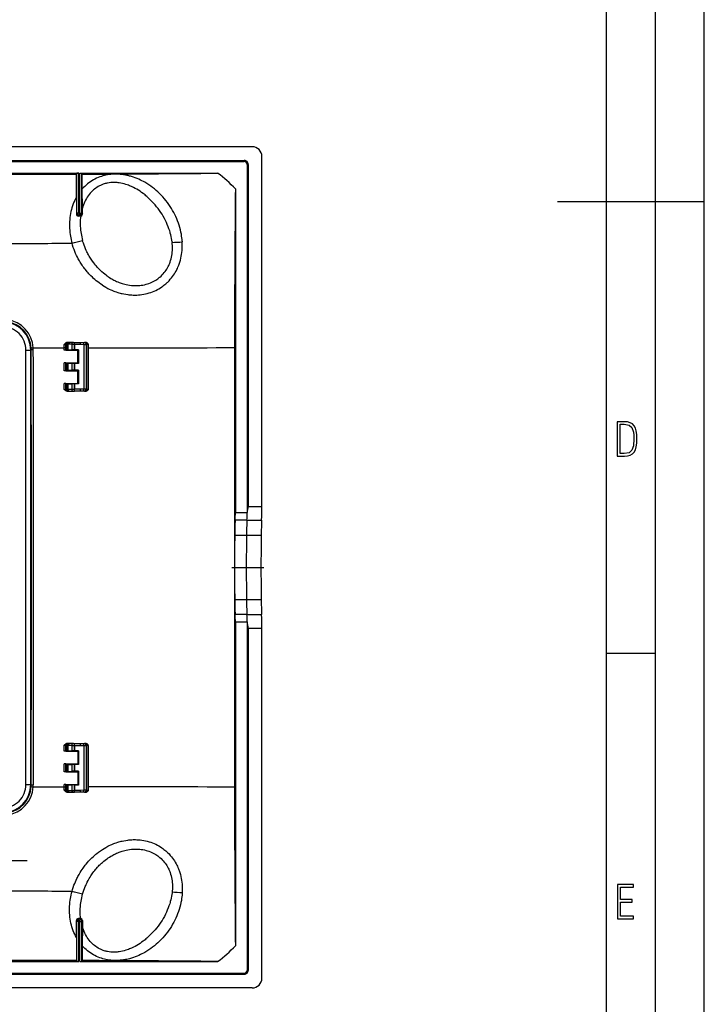
# Model space of a CAD drawing. Extents: x 0 to 420, y 0 to 297.
# Drawn here: x 350 to 420, y 66 to 167 of the extents above; entities that cross this region are included whole.
import ezdxf

# ---------------------------------------------------------------- set-up
doc = ezdxf.new("R2010")
doc.units = 0
doc.linetypes.add('DASHDOT', pattern=[18.5, 12, -3, 0.5, -3])
doc.layers.get('0').update_dxf_attribs({"linetype": 'CONTINUOUS'})

msp = doc.modelspace()

# ---------------------------------------------------------------- linework, layer by layer
at = {"color": 7}
for p, q in [((420, 0), (420, 297)), ((420, 0), (420, 297)), ((415, 4.99976), (415, 292)), ((410, 9.99976), (410, 287)), ((373.795593, 154.097702), (255.795593, 154.097702)), ((374.795593, 117.320862), (374.795593, 153.097702)), ((256.597595, 152.695709), (372.993591, 152.695709)), ((256.597595, 152.590454), (372.993591, 152.590454)), ((372.993591, 152.695709), (372.993591, 152.590179)), ((373.393585, 152.2957), (373.288055, 152.2957)), ((373.288361, 152.2957), (373.288361, 116.696365)), ((373.393585, 152.2957), (373.393585, 117.320862)), ((273.499054, 151.388458), (356.092133, 151.388458)), ((355.849762, 148.953339), (355.864655, 151.295593)), ((355.892151, 151.378174), (355.864655, 151.295593)), ((355.892151, 147.315842), (355.892151, 151.378174)), ((356.092133, 147.315842), (356.092133, 151.388458)), ((356.199066, 151.388458), (370.273132, 151.388458)), ((356.199066, 147.315842), (356.199066, 151.388458)), ((356.399017, 151.378174), (356.425903, 151.297424)), ((356.399017, 147.315842), (356.399017, 151.378174)), ((356.43573, 149.778564), (356.425903, 151.297424)), ((356.448364, 147.819946), (356.43573, 149.778564)), ((372.086365, 149.776764), (372.086365, 116.696365)), ((355.849762, 148.953339), (355.839661, 147.210815)), ((405, 148.5), (420, 148.5)), ((355.892151, 147.315842), (355.839661, 147.210815)), ((356.092133, 147.315842), (355.892151, 147.315842)), ((356.092133, 147.115967), (356.038391, 147.008453)), ((356.252991, 147.008057), (356.038391, 147.008453)), ((356.092133, 147.315842), (356.199066, 147.315842)), ((356.092133, 147.315842), (356.092133, 147.115967)), ((356.092133, 147.115967), (356.199066, 147.115967)), ((356.199066, 147.315842), (356.199066, 147.115967)), ((356.199066, 147.315842), (356.399017, 147.315842)), ((356.199066, 147.115967), (356.252991, 147.008057)), ((356.277832, 147.009552), (356.252991, 147.008057)), ((356.399017, 147.315842), (356.451996, 147.209854)), ((356.451996, 147.209854), (356.448364, 147.819946)), ((365.612335, 144.368011), (365.618652, 144.311981)), ((366.649109, 144.440018), (366.65329, 144.373352)), ((354.590759, 133.527649), (354.591003, 133.891144)), ((354.773956, 133.522476), (354.774231, 133.897705)), ((354.774231, 133.897705), (354.874481, 133.897705)), ((354.874481, 133.897705), (354.874481, 133.337891)), ((354.874481, 133.897705), (354.976807, 133.897705)), ((354.973816, 134.097702), (354.939941, 134.097702)), ((354.974182, 134.097702), (355.074402, 134.097702)), ((354.976807, 133.897705), (354.976807, 133.341522)), ((355.361542, 133.897705), (354.976807, 133.897705)), ((355.074402, 134.097702), (355.156281, 134.097702)), ((355.541016, 134.097702), (355.156281, 134.097702)), ((355.361542, 133.897705), (355.361542, 133.348328)), ((355.361542, 133.897705), (355.635986, 133.897705)), ((355.541016, 134.097702), (355.632507, 134.097702)), ((355.632507, 134.097702), (356.263184, 134.097702)), ((355.635986, 133.897705), (355.635986, 133.349792)), ((355.635986, 133.897705), (356.263184, 133.897705)), ((356.263184, 134.097702), (356.599213, 134.085968)), ((356.263184, 133.897705), (356.595734, 133.886093)), ((356.595734, 133.886093), (356.833496, 133.883331)), ((356.595734, 133.886093), (356.595734, 129.309311)), ((356.599213, 134.085968), (356.678467, 134.083191)), ((356.79068, 134.079285), (356.678467, 134.083191)), ((357.036102, 133.876251), (356.833496, 133.883331)), ((356.833496, 133.883331), (356.833496, 129.312073)), ((357.045135, 133.876465), (357.036102, 133.876251)), ((357.036102, 133.875397), (357.036102, 133.876129)), ((357.036102, 133.874969), (357.036102, 129.32045)), ((357.036377, 133.874969), (357.045166, 133.874969)), ((357.045593, 129.32045), (357.045593, 133.874969)), ((350.688232, 88.904488), (350.688232, 133.290924)), ((350.688232, 133.290924), (351.188171, 133.290924)), ((351.230316, 133.333054), (351.188171, 133.290924)), ((351.188171, 88.904488), (351.188171, 133.290924)), ((351.43219, 133.526062), (354.590759, 133.527649)), ((354.590637, 133.301285), (354.590759, 133.527649)), ((354.773315, 133.302917), (354.590637, 133.301285)), ((354.769318, 133.301422), (354.590637, 133.301285)), ((354.769318, 133.301422), (356.000336, 133.302444)), ((354.773804, 133.302979), (354.773956, 133.522461)), ((354.773804, 133.302979), (354.874481, 133.337891)), ((354.976807, 133.341522), (354.874481, 133.337891)), ((354.976807, 133.341522), (355.361542, 133.348328)), ((355.635986, 133.349792), (355.361542, 133.348328)), ((356.047638, 133.349731), (355.635986, 133.349792)), ((356.000061, 131.99324), (356.000336, 133.302444)), ((356.047638, 133.349731), (356.000336, 133.302444)), ((356.047638, 133.349731), (356.047638, 131.945663)), ((354.589417, 131.200836), (354.589874, 131.9944)), ((354.768494, 131.994263), (354.589874, 131.9944)), ((354.772491, 131.992767), (354.589874, 131.9944)), ((354.768494, 131.994263), (356.000061, 131.99324)), ((354.772522, 131.20253), (354.77298, 131.992706)), ((354.77298, 131.992706), (354.874481, 131.95752)), ((354.874481, 131.95752), (354.874481, 131.237885)), ((354.976807, 131.953888), (354.874481, 131.95752)), ((354.976807, 131.953888), (354.976807, 131.241516)), ((354.976807, 131.953888), (355.361542, 131.947067)), ((355.361542, 131.947067), (355.361542, 131.248337)), ((355.635986, 131.945602), (355.361542, 131.947067)), ((356.047638, 131.945663), (355.635986, 131.945602)), ((355.635986, 131.945602), (355.635986, 131.249802)), ((356.047638, 131.945663), (356.000061, 131.99324)), ((354.772034, 131.202454), (354.589417, 131.200836)), ((354.768005, 131.200958), (354.589417, 131.200836)), ((354.768005, 131.200958), (355.999878, 131.201996)), ((354.772522, 131.20253), (354.874481, 131.237885)), ((354.976807, 131.241516), (354.874481, 131.237885)), ((354.976807, 131.241516), (355.361542, 131.248337)), ((355.635986, 131.249802), (355.361542, 131.248337)), ((356.047638, 131.249741), (355.635986, 131.249802)), ((355.999634, 129.893661), (355.999878, 131.201996)), ((356.047638, 131.249741), (355.999878, 131.201996)), ((356.047638, 131.249741), (356.047638, 129.845673)), ((354.588409, 129.293488), (354.588715, 129.894836)), ((354.767273, 129.894699), (354.588715, 129.894836)), ((354.771271, 129.893204), (354.588715, 129.894836)), ((354.767273, 129.894699), (355.999634, 129.893661)), ((354.771454, 129.297699), (354.771759, 129.893127)), ((354.771759, 129.893127), (354.874481, 129.857529)), ((354.976807, 129.853897), (354.874481, 129.857529)), ((354.874481, 129.857529), (354.874481, 129.297699)), ((354.976807, 129.853897), (355.361542, 129.847061)), ((354.976807, 129.853897), (354.976807, 129.297699)), ((356.047638, 129.845673), (355.999634, 129.893661)), ((354.771454, 129.297699), (354.874481, 129.297699)), ((354.874481, 129.297699), (354.976807, 129.297699)), ((354.970978, 129.097702), (354.931946, 129.097702)), ((354.971375, 129.097702), (355.074402, 129.097702)), ((354.976807, 129.297699), (355.361542, 129.297699)), ((355.074402, 129.097702), (355.156281, 129.097702)), ((355.156281, 129.097702), (355.541016, 129.097702)), ((355.635986, 129.845612), (355.361542, 129.847061)), ((355.361542, 129.847061), (355.361542, 129.297699)), ((355.361542, 129.297699), (355.635986, 129.297699)), ((355.541016, 129.097702), (355.632507, 129.097702)), ((356.263184, 129.097702), (355.632507, 129.097702)), ((356.047638, 129.845673), (355.635986, 129.845612)), ((355.635986, 129.845612), (355.635986, 129.297699)), ((356.263184, 129.297699), (355.635986, 129.297699)), ((356.595734, 129.309311), (356.263184, 129.297699)), ((356.599213, 129.109436), (356.263184, 129.097702)), ((356.833496, 129.312073), (356.595734, 129.309311)), ((356.678467, 129.112213), (356.599213, 129.109436)), ((356.678467, 129.112213), (356.79068, 129.116119)), ((356.833496, 129.312073), (357.036102, 129.319153)), ((357.036102, 129.32045), (357.045593, 129.32045)), ((357.036102, 129.320007), (357.036102, 129.31926)), ((357.036102, 129.319153), (357.045502, 129.318924)), ((373.393585, 117.320862), (374.795593, 117.320862)), ((373.26416, 115.931213), (372.062164, 115.931213)), ((372.086365, 116.696365), (373.288361, 116.696365)), ((373.26416, 115.931213), (374.766144, 115.931213)), ((372.017944, 114.397705), (373.21994, 114.397705)), ((373.21994, 114.397705), (374.721924, 114.397705)), ((372.017944, 107.797699), (373.21994, 107.797699)), ((373.21994, 107.797699), (374.721924, 107.797699)), ((373.26416, 106.264191), (372.062164, 106.264191)), ((373.26416, 106.264191), (374.766144, 106.264191)), ((373.288361, 105.499039), (372.086365, 105.499039)), ((372.086365, 105.499039), (372.086365, 72.418648)), ((373.288055, 105.515625), (373.288055, 105.499039)), ((373.288361, 105.499039), (373.288361, 69.899704)), ((373.393585, 104.874542), (373.393585, 69.899704)), ((373.393585, 104.874542), (374.795593, 104.874542)), ((374.795593, 69.097702), (374.795593, 104.874542)), ((410, 102.333), (415, 102.333)), ((354.588715, 92.300575), (354.588409, 92.901917)), ((354.771454, 92.897705), (354.874481, 92.897705)), ((354.771759, 92.302269), (354.771454, 92.897705)), ((354.874481, 92.897705), (354.874481, 92.337883)), ((354.874481, 92.897705), (354.976807, 92.897705)), ((354.970978, 93.097702), (354.931946, 93.097702)), ((354.971375, 93.097702), (355.074402, 93.097702)), ((354.976807, 92.897705), (354.976807, 92.341515)), ((355.361542, 92.897705), (354.976807, 92.897705)), ((355.074402, 93.097702), (355.156281, 93.097702)), ((355.541016, 93.097702), (355.156281, 93.097702)), ((355.361542, 92.897705), (355.361542, 92.348343)), ((355.361542, 92.897705), (355.635986, 92.897705)), ((355.541016, 93.097702), (355.632507, 93.097702)), ((355.632507, 93.097702), (356.263184, 93.097702)), ((355.635986, 92.897705), (355.635986, 92.3498)), ((355.635986, 92.897705), (356.263184, 92.897705)), ((356.263184, 93.097702), (356.599213, 93.085968)), ((356.263184, 92.897705), (356.595734, 92.886093)), ((356.595734, 92.886093), (356.833496, 92.883324)), ((356.595734, 92.886093), (356.595734, 88.309311)), ((356.599213, 93.085968), (356.678467, 93.083199)), ((356.79068, 93.079285), (356.678467, 93.083199)), ((357.036102, 92.876251), (356.833496, 92.883324)), ((356.833496, 92.883324), (356.833496, 88.31208)), ((357.045135, 92.876465), (357.036102, 92.876251)), ((357.036102, 92.875389), (357.036102, 92.876144)), ((357.036102, 92.874962), (357.036102, 88.320442)), ((357.036377, 92.874962), (357.045166, 92.874962)), ((357.045593, 88.320442), (357.045593, 92.874962)), ((354.771271, 92.3022), (354.588715, 92.300575)), ((354.767273, 92.300705), (354.588715, 92.300575)), ((354.767273, 92.300705), (355.999634, 92.301743)), ((354.771759, 92.302269), (354.874481, 92.337883)), ((354.976807, 92.341515), (354.874481, 92.337883)), ((354.976807, 92.341515), (355.361542, 92.348343)), ((355.635986, 92.3498), (355.361542, 92.348343)), ((356.047638, 92.349739), (355.635986, 92.3498)), ((356.047638, 92.349739), (355.999634, 92.301743)), ((355.999634, 92.301743), (355.999878, 90.993401)), ((356.047638, 92.349739), (356.047638, 90.945663)), ((354.768005, 90.994438), (354.589417, 90.994568)), ((354.772034, 90.992943), (354.589417, 90.994568)), ((354.589874, 90.200996), (354.589417, 90.994568)), ((354.768005, 90.994438), (355.999878, 90.993401)), ((354.772522, 90.992874), (354.874481, 90.95752)), ((354.77298, 90.202698), (354.772522, 90.992874)), ((354.976807, 90.953888), (354.874481, 90.95752)), ((354.874481, 90.95752), (354.874481, 90.237885)), ((354.976807, 90.953888), (355.361542, 90.947067)), ((354.976807, 90.953888), (354.976807, 90.241516)), ((355.635986, 90.945602), (355.361542, 90.947067)), ((355.361542, 90.947067), (355.361542, 90.248337)), ((356.047638, 90.945663), (355.635986, 90.945602)), ((355.635986, 90.945602), (355.635986, 90.249802)), ((356.047638, 90.945663), (355.999878, 90.993401)), ((354.772491, 90.202629), (354.589874, 90.200996)), ((354.768494, 90.201134), (354.589874, 90.200996)), ((354.768494, 90.201134), (356.000061, 90.202164)), ((354.77298, 90.202698), (354.874481, 90.237885)), ((354.976807, 90.241516), (354.874481, 90.237885)), ((354.976807, 90.241516), (355.361542, 90.248337)), ((355.635986, 90.249802), (355.361542, 90.248337)), ((356.047638, 90.249741), (355.635986, 90.249802)), ((356.047638, 90.249741), (356.000061, 90.202164)), ((356.000061, 90.202164), (356.000336, 88.89296)), ((356.047638, 90.249741), (356.047638, 88.845665)), ((350.688232, 88.904488), (351.188171, 88.904488)), ((351.230316, 88.86235), (351.188171, 88.904488)), ((351.43219, 88.66935), (354.590759, 88.667747)), ((354.769318, 88.893982), (354.590637, 88.894119)), ((354.773315, 88.892487), (354.590637, 88.894119)), ((354.590759, 88.667747), (354.590637, 88.894119)), ((354.591003, 88.304276), (354.590759, 88.667747)), ((354.769318, 88.893982), (356.000336, 88.89296)), ((354.773804, 88.892426), (354.874481, 88.857521)), ((354.773956, 88.672935), (354.773804, 88.892426)), ((354.774231, 88.297699), (354.773956, 88.672943)), ((354.976807, 88.853889), (354.874481, 88.857521)), ((354.874481, 88.857521), (354.874481, 88.297699)), ((354.976807, 88.853889), (355.361542, 88.847061)), ((354.976807, 88.853889), (354.976807, 88.297699)), ((355.635986, 88.845604), (355.361542, 88.847061)), ((355.361542, 88.847061), (355.361542, 88.297699)), ((356.047638, 88.845665), (355.635986, 88.845604)), ((355.635986, 88.845604), (355.635986, 88.297699)), ((356.047638, 88.845665), (356.000336, 88.89296)), ((354.774231, 88.297699), (354.874481, 88.297699)), ((354.874481, 88.297699), (354.976807, 88.297699)), ((354.973816, 88.097702), (354.939941, 88.097702)), ((354.974182, 88.097702), (355.074402, 88.097702)), ((354.976807, 88.297699), (355.361542, 88.297699)), ((355.074402, 88.097702), (355.156281, 88.097702)), ((355.156281, 88.097702), (355.541016, 88.097702)), ((355.361542, 88.297699), (355.635986, 88.297699)), ((355.541016, 88.097702), (355.632507, 88.097702)), ((356.263184, 88.097702), (355.632507, 88.097702)), ((356.263184, 88.297699), (355.635986, 88.297699)), ((356.595734, 88.309311), (356.263184, 88.297699)), ((356.599213, 88.109436), (356.263184, 88.097702)), ((356.833496, 88.31208), (356.595734, 88.309311)), ((356.678467, 88.112206), (356.599213, 88.109436)), ((356.678467, 88.112206), (356.79068, 88.116119)), ((356.833496, 88.31208), (357.036102, 88.319153)), ((357.036102, 88.320442), (357.045593, 88.320442)), ((357.036102, 88.320015), (357.036102, 88.31926)), ((357.036102, 88.319153), (357.045502, 88.318924)), ((365.618652, 77.88343), (365.612335, 77.8274)), ((366.65329, 77.82206), (366.649109, 77.755386)), ((355.849762, 73.242073), (355.839661, 74.984589)), ((355.892151, 74.879562), (355.839661, 74.984589)), ((355.892151, 70.817238), (355.892151, 74.879562)), ((356.092133, 74.879562), (355.892151, 74.879562)), ((356.252991, 75.187347), (356.038391, 75.186951)), ((356.092133, 75.079445), (356.038391, 75.186951)), ((356.092133, 74.879562), (356.092133, 75.079445)), ((356.092133, 75.079445), (356.199066, 75.079445)), ((356.092133, 74.879562), (356.199066, 74.879562)), ((356.092133, 70.806946), (356.092133, 74.879562)), ((356.199066, 75.079445), (356.252991, 75.187347)), ((356.199066, 74.879562), (356.199066, 75.079445)), ((356.199066, 70.806946), (356.199066, 74.879562)), ((356.199066, 74.879562), (356.399017, 74.879562)), ((356.277832, 75.185844), (356.252991, 75.187347)), ((356.399017, 74.879562), (356.451996, 74.98555)), ((356.399017, 70.817238), (356.399017, 74.879562)), ((356.451996, 74.98555), (356.448364, 74.375465)), ((356.448364, 74.375458), (356.43573, 72.416847)), ((355.849762, 73.242073), (355.864655, 70.899803)), ((356.43573, 72.416847), (356.425903, 70.89798)), ((273.499054, 70.806946), (356.092133, 70.806946)), ((355.892151, 70.817238), (355.864655, 70.899803)), ((356.199066, 70.806946), (370.273132, 70.806946)), ((356.399017, 70.817238), (356.425903, 70.89798)), ((256.597595, 69.604942), (372.993591, 69.604942)), ((256.597595, 69.499702), (372.993591, 69.499702)), ((372.993591, 69.499702), (372.993591, 69.605232)), ((373.393585, 69.899704), (373.288055, 69.899704)), ((373.795593, 68.097702), (255.795593, 68.097702))]:
    msp.add_line(p, q, dxfattribs=at)
at = {"color": 7, "linetype": 'DASHDOT'}
for p, q in [((355.630768, 133.293396), (355.630768, 133.952637)), ((355.630768, 131.178467), (355.630768, 132.016937)), ((355.630768, 129.242767), (355.630768, 129.902008)), ((371.724823, 111.097702), (374.994385, 111.097702)), ((355.630768, 92.293404), (355.630768, 92.952637)), ((355.630768, 90.178467), (355.630768, 91.016937)), ((355.630768, 88.242767), (355.630768, 88.902)), ((350.795532, 81.097702), (344.295532, 81.097702))]:
    msp.add_line(p, q, dxfattribs=at)
at = {"color": 7}
for points in [[(356.092133, 151.388458), (355.975281, 151.386475), (355.931061, 151.384186), (355.902435, 151.381302), (355.893555, 151.379227), (355.892395, 151.37851), (355.892151, 151.378174)], [(356.199066, 151.388458), (356.315918, 151.386475), (356.360107, 151.384186), (356.388763, 151.381302), (356.397644, 151.379227), (356.398804, 151.37851), (356.399017, 151.378174)], [(366.649109, 144.440018), (366.634735, 144.616516), (366.615692, 144.792587), (366.59201, 144.968155), (366.563782, 145.143127), (366.54248, 145.259399), (366.519226, 145.375366), (366.466858, 145.606201), (366.40686, 145.835449), (366.339355, 146.062958), (366.264496, 146.288513), (366.182404, 146.511932), (366.093231, 146.733078), (365.99707, 146.951736), (365.894043, 147.167755), (365.784241, 147.380936), (365.667786, 147.591125), (365.544739, 147.798126), (365.415192, 148.00177), (365.279266, 148.201874), (365.136963, 148.398224), (364.988403, 148.590668), (364.833588, 148.778992), (364.672638, 148.962997), (364.505554, 149.142487), (364.340393, 149.309357), (364.169769, 149.47171), (363.993652, 149.629333), (363.812103, 149.781982), (363.625214, 149.929352), (363.432983, 150.071228), (363.235535, 150.207275), (363.134674, 150.273132), (363.032532, 150.337418), (362.929474, 150.399841), (362.825195, 150.460632), (362.68396, 150.539139), (362.540588, 150.614517), (362.39505, 150.68663), (362.217682, 150.768707), (362.037384, 150.845703), (361.854279, 150.917404), (361.668488, 150.983597), (361.480103, 151.044037), (361.375336, 151.074768), (361.269836, 151.103653), (361.128082, 151.139191), (360.985168, 151.171265), (360.841125, 151.199768), (360.666931, 151.229095), (360.491394, 151.25293), (360.314667, 151.271118), (360.136963, 151.283463), (359.958496, 151.28978), (359.762604, 151.289597), (359.566345, 151.281799), (359.370026, 151.266174), (359.271942, 151.255371), (359.17395, 151.242554), (359.017517, 151.217773), (358.861664, 151.187683), (358.706604, 151.152222), (358.55249, 151.111343), (358.399567, 151.064987), (358.229614, 151.006409), (358.061737, 150.940887), (357.896271, 150.868423), (357.733459, 150.789047), (357.5737, 150.70282), (357.417175, 150.609787), (357.264252, 150.510071), (357.115143, 150.403748), (356.970154, 150.290985), (356.829468, 150.171921), (356.693359, 150.046692), (356.562073, 149.915512), (356.43573, 149.778564)], [(365.612335, 144.368011), (365.588257, 144.547852), (365.558533, 144.727371), (365.523254, 144.906479), (365.482544, 145.085037), (365.436554, 145.262939), (365.405182, 145.373749), (365.371826, 145.484238), (365.299194, 145.704132), (365.218933, 145.922394), (365.131226, 146.13884), (365.036255, 146.353256), (364.934174, 146.565445), (364.825195, 146.775208), (364.709442, 146.982315), (364.587097, 147.186584), (364.458252, 147.387787), (364.323059, 147.585724), (364.18161, 147.780182), (364.035828, 147.968658), (363.884094, 148.15329), (363.726471, 148.333862), (363.563049, 148.510117), (363.393921, 148.681732), (363.219116, 148.848419), (363.038757, 149.009796), (362.945831, 149.088943), (362.851532, 149.166595), (362.757294, 149.241592), (362.661743, 149.315033), (362.505035, 149.429962), (362.345001, 149.540436), (362.181763, 149.64621), (362.01535, 149.746964), (361.845917, 149.842422), (361.660645, 149.93869), (361.472046, 150.028091), (361.376556, 150.070084), (361.280273, 150.110199), (361.150726, 150.16066), (361.019928, 150.20752), (360.887939, 150.250626), (360.716614, 150.300293), (360.543701, 150.34314), (360.369415, 150.378845), (360.194, 150.407043), (360.105957, 150.418243), (360.017731, 150.427429), (359.899872, 150.436493), (359.78186, 150.441833), (359.663818, 150.443329), (359.505524, 150.439194), (359.347626, 150.427795), (359.19043, 150.408966), (359.034241, 150.382538), (358.956635, 150.366425), (358.879425, 150.348358), (358.77713, 150.321228), (358.675659, 150.290588), (358.575134, 150.256424), (358.442749, 150.205353), (358.312439, 150.14798), (358.184479, 150.08429), (358.059021, 150.014328), (357.93634, 149.938141), (357.816681, 149.855804), (357.700195, 149.767426), (357.587158, 149.673126), (357.477783, 149.573059), (357.362915, 149.457611), (357.252838, 149.335724), (357.147736, 149.207672), (357.047791, 149.0737), (356.953125, 148.934036), (356.863922, 148.788986), (356.780273, 148.638794), (356.702271, 148.483734), (356.630035, 148.324066), (356.563568, 148.160065), (356.502991, 147.991943), (356.448364, 147.819946)], [(355.849762, 148.953339), (355.757416, 148.781845), (355.671265, 148.606094), (355.59137, 148.4263), (355.517792, 148.242706), (355.450562, 148.05545), (355.389771, 147.864746), (355.335419, 147.670746), (355.287537, 147.473602), (355.246216, 147.273453), (355.210724, 147.065796), (355.18222, 146.855225), (355.160675, 146.641891), (355.14621, 146.425949), (355.138855, 146.207596), (355.138763, 145.98703), (355.145966, 145.76445), (355.160583, 145.540024), (355.182739, 145.313873), (355.204895, 145.13916), (355.231659, 144.963379), (355.263031, 144.786804), (355.300629, 144.602386), (355.343262, 144.417725), (355.39093, 144.233124)], [(355.892151, 147.315842), (355.894226, 147.287399), (355.90033, 147.259552), (355.910278, 147.232834), (355.92395, 147.207809), (355.94104, 147.184982), (355.961243, 147.164825), (355.98407, 147.147736), (356.009094, 147.134064), (356.035828, 147.124084), (356.06366, 147.118011), (356.092102, 147.115967)], [(356.199036, 147.115967), (356.227478, 147.118011), (356.255371, 147.124084), (356.282104, 147.134064), (356.307129, 147.147736), (356.330017, 147.164825), (356.350159, 147.184982), (356.367249, 147.207809), (356.38092, 147.232834), (356.39093, 147.259552), (356.396973, 147.287399), (356.399048, 147.315842)], [(356.277832, 147.009552), (356.255707, 146.812012), (356.240295, 146.611267), (356.23175, 146.407516), (356.230133, 146.200989), (356.235535, 145.991943), (356.248138, 145.780624), (356.268036, 145.5672), (356.289124, 145.39624), (356.31488, 145.224731), (356.345673, 145.051102), (356.382141, 144.873138), (356.423737, 144.694672), (356.47049, 144.515961)], [(358.509918, 139.937744), (358.330017, 140.057236), (358.169708, 140.170776), (358.020355, 140.282745), (357.875336, 140.397522), (357.72937, 140.51947), (357.603638, 140.629974), (357.470581, 140.752716), (357.325134, 140.894119), (357.189545, 141.033447), (357.115234, 141.113068), (357.035706, 141.200897), (356.94986, 141.298782), (356.856201, 141.409653), (356.728882, 141.567719), (356.658386, 141.659195), (356.58252, 141.761093), (356.50769, 141.865189), (356.427002, 141.981812), (356.36145, 142.080017), (356.292114, 142.187653), (356.224426, 142.296753), (356.152405, 142.417633), (356.090271, 142.526154), (356.026611, 142.641937), (355.939209, 142.809113), (355.850433, 142.990051), (355.761902, 143.183914), (355.675446, 143.388611), (355.596252, 143.592682), (355.52182, 143.802673), (355.453125, 144.016769), (355.39093, 144.233093)], [(359.090851, 140.805298), (358.994476, 140.871765), (358.906006, 140.935287), (358.744934, 141.057404), (358.593567, 141.180176), (358.441254, 141.312073), (358.356903, 141.388947), (358.268982, 141.472168), (358.189362, 141.550323), (358.104034, 141.637238), (358.002686, 141.744904), (357.889648, 141.871124), (357.80542, 141.969574), (357.71167, 142.083893), (357.605408, 142.220078), (357.481689, 142.388489), (357.412048, 142.488388), (357.335876, 142.602264), (357.269653, 142.705444), (357.199036, 142.82016), (357.139618, 142.920883), (357.076691, 143.032104), (357.019043, 143.138519), (356.958435, 143.255493), (356.903015, 143.367447), (356.847778, 143.484497), (356.769562, 143.660965), (356.693207, 143.847595), (356.620422, 144.041962), (356.552551, 144.241699), (356.510071, 144.378418), (356.47049, 144.515991)], [(358.509918, 139.937744), (358.666687, 139.84021), (358.848053, 139.734558), (358.952118, 139.677216), (359.068665, 139.615784), (359.202271, 139.549011), (359.357178, 139.476318), (359.464905, 139.428741), (359.583832, 139.378876), (359.675049, 139.342499), (359.775085, 139.304474), (359.911804, 139.255646), (360.069214, 139.203857), (360.180054, 139.170181), (360.302155, 139.135742), (360.412415, 139.106979), (360.531128, 139.078522), (360.703033, 139.041794), (360.888275, 139.008209), (361.087402, 138.979111), (361.192108, 138.96669), (361.299652, 138.955963), (361.406311, 138.947418), (361.51593, 138.940765), (361.625702, 138.936279), (361.734283, 138.934052), (361.880829, 138.934525), (362.026489, 138.938904), (362.169922, 138.947098), (362.355621, 138.963654), (362.537567, 138.986511), (362.715302, 139.015259), (362.888062, 139.04953), (363.076172, 139.094147), (363.258789, 139.145004), (363.43576, 139.201675), (363.606903, 139.263733), (363.772247, 139.330902), (363.94516, 139.409119), (364.111725, 139.492661), (364.272308, 139.581375), (364.427338, 139.675171), (364.576935, 139.773849), (364.684814, 139.850357), (364.789581, 139.92926), (364.891235, 140.010468), (364.964874, 140.072296), (365.036804, 140.135315), (365.108185, 140.200531), (365.177795, 140.266876), (365.310791, 140.401733), (365.437042, 140.54068), (365.55658, 140.683411), (365.669525, 140.829681), (365.767029, 140.966309), (365.8591, 141.10553), (365.945831, 141.247162), (366.027252, 141.391022), (366.103455, 141.536957), (366.162994, 141.660004), (366.218964, 141.784302), (366.271423, 141.909698), (366.308472, 142.00444), (366.343567, 142.099701), (366.377106, 142.196594), (366.408722, 142.293961), (366.438843, 142.393402), (366.46698, 142.493286), (366.516998, 142.692535), (366.559448, 142.89299), (366.594421, 143.094376), (366.622131, 143.296387), (366.64267, 143.498795), (366.656219, 143.701355), (366.66272, 143.889603), (366.663452, 144.077789), (366.6586, 144.265305), (366.65329, 144.373352)], [(359.090851, 140.805298), (359.221069, 140.719971), (359.371704, 140.62735), (359.45816, 140.576981), (359.555023, 140.522888), (359.653198, 140.470642), (359.765106, 140.414154), (359.851227, 140.372864), (359.947144, 140.329025), (360.067688, 140.277069), (360.207794, 140.221054), (360.307861, 140.183884), (360.419647, 140.145111), (360.524811, 140.111298), (360.642792, 140.076324), (360.780914, 140.039368), (360.935486, 140.003052), (361.104523, 139.969406), (361.279022, 139.941315), (361.463135, 139.919022), (361.558716, 139.910431), (361.655151, 139.903839), (361.749847, 139.899414), (361.844727, 139.897049), (362.004883, 139.89769), (362.161285, 139.904053), (362.313019, 139.915863), (362.460815, 139.9328), (362.630524, 139.959106), (362.794891, 139.99176), (362.953766, 140.030334), (363.106964, 140.074341), (363.254456, 140.123383), (363.408112, 140.181915), (363.556, 140.245895), (363.698242, 140.314972), (363.834595, 140.388718), (363.965027, 140.466736), (364.06134, 140.529434), (364.15451, 140.594513), (364.244568, 140.66185), (364.310089, 140.713776), (364.373871, 140.766907), (364.496307, 140.876526), (364.611969, 140.990387), (364.720978, 141.108246), (364.823364, 141.229797), (364.91925, 141.354843), (365.001343, 141.472015), (365.078156, 141.591721), (365.14975, 141.713806), (365.216187, 141.838104), (365.277618, 141.964478), (365.313141, 142.043732), (365.346802, 142.123688), (365.379089, 142.205688), (365.409454, 142.28833), (365.46402, 142.453918), (365.511658, 142.623215), (365.551941, 142.794312), (365.585022, 142.966934), (365.611053, 143.140839), (365.63028, 143.315735), (365.642792, 143.491394), (365.648834, 143.667587), (365.648529, 143.844147), (365.643188, 144.000153), (365.633179, 144.156082), (365.618622, 144.311981)], [(354.939941, 134.097702), (354.916107, 134.096619), (354.8927, 134.093521), (354.866577, 134.087738), (354.841461, 134.079895), (354.797577, 134.060837), (354.760468, 134.03949), (354.726746, 134.015991), (354.686157, 133.982864), (354.661194, 133.960205), (354.614105, 133.914291), (354.591003, 133.891144)], [(354.974182, 134.097702), (354.94574, 134.095673), (354.917847, 134.089615), (354.891113, 134.079636), (354.866089, 134.065964), (354.843262, 134.048859), (354.823059, 134.028671), (354.805969, 134.005844), (354.792297, 133.980789), (354.782349, 133.954056), (354.776306, 133.926163), (354.774231, 133.897705)], [(355.074402, 134.097702), (355.045959, 134.095673), (355.018066, 134.089615), (354.991333, 134.079636), (354.966309, 134.065964), (354.943481, 134.048859), (354.923279, 134.028671), (354.906189, 134.005844), (354.892517, 133.980789), (354.882568, 133.954056), (354.876526, 133.926163), (354.874451, 133.897705)], [(355.156311, 134.097702), (355.130737, 134.095673), (355.105713, 134.089615), (355.081726, 134.079636), (355.059265, 134.065964), (355.038757, 134.048859), (355.020691, 134.028671), (355.00531, 134.005844), (354.993042, 133.980789), (354.98407, 133.954056), (354.978638, 133.926163), (354.976807, 133.897705)], [(355.541016, 134.097702), (355.515442, 134.095673), (355.490417, 134.089615), (355.466492, 134.079636), (355.444031, 134.065964), (355.423523, 134.048859), (355.405396, 134.028671), (355.390076, 134.005844), (355.377747, 133.980789), (355.368835, 133.954056), (355.363342, 133.926163), (355.361511, 133.897705)], [(355.635986, 133.897705), (355.635925, 133.926163), (355.635864, 133.954056), (355.635681, 133.980789), (355.635437, 134.005844), (355.635132, 134.028671), (355.634827, 134.048859), (355.634399, 134.065964), (355.633972, 134.079636), (355.633484, 134.089615), (355.632996, 134.095673), (355.632507, 134.097702)], [(356.595703, 133.886093), (356.59668, 133.914536), (356.597534, 133.942383), (356.598328, 133.969101), (356.598938, 133.994125), (356.599426, 134.016953), (356.599792, 134.037109), (356.599976, 134.054199), (356.600037, 134.067871), (356.599915, 134.07785), (356.59967, 134.083923), (356.599182, 134.085968)], [(356.833435, 133.883331), (356.832214, 133.91127), (356.82782, 133.938675), (356.820374, 133.964981), (356.809937, 133.9897), (356.796814, 134.012314), (356.781189, 134.03241), (356.763489, 134.049576), (356.743958, 134.063477), (356.722961, 134.073837), (356.700989, 134.08046), (356.678467, 134.083206)], [(356.79068, 134.079285), (356.832214, 134.075089), (356.872803, 134.065399), (356.911682, 134.050171), (356.947784, 134.029266), (356.973907, 134.008408), (356.996704, 133.983948), (357.018524, 133.949677), (357.034485, 133.898712), (357.036102, 133.876251)], [(357.045593, 133.876495), (357.04364, 133.900452), (357.038239, 133.92334), (357.03009, 133.944351), (357.019714, 133.963501), (357.007812, 133.980499), (356.982666, 134.007355), (356.954529, 134.029175), (356.924072, 134.046692), (356.892029, 134.060242), (356.858856, 134.070068), (356.824982, 134.076385), (356.79068, 134.079285)], [(354.931946, 129.097702), (354.907288, 129.098816), (354.883148, 129.10199), (354.836914, 129.113708), (354.793976, 129.131104), (354.755493, 129.151978), (354.720581, 129.175186), (354.690674, 129.198227), (354.636322, 129.24649), (354.588409, 129.293488)], [(354.771423, 129.297699), (354.773499, 129.269241), (354.779541, 129.241348), (354.78949, 129.214615), (354.803162, 129.18956), (354.820251, 129.166733), (354.840454, 129.146545), (354.863281, 129.12944), (354.888306, 129.115768), (354.915039, 129.105789), (354.942932, 129.099731), (354.971375, 129.097702)], [(354.874451, 129.297699), (354.876526, 129.269241), (354.882568, 129.241348), (354.892517, 129.214615), (354.906189, 129.18956), (354.923279, 129.166733), (354.943481, 129.146545), (354.966309, 129.12944), (354.991333, 129.115768), (355.018066, 129.105789), (355.045959, 129.099731), (355.074402, 129.097702)], [(354.976807, 129.297699), (354.978638, 129.269241), (354.98407, 129.241348), (354.993042, 129.214615), (355.00531, 129.18956), (355.020691, 129.166733), (355.038757, 129.146545), (355.059265, 129.12944), (355.081726, 129.115768), (355.105713, 129.105789), (355.130737, 129.099731), (355.156311, 129.097702)], [(355.361511, 129.297699), (355.363342, 129.269241), (355.368835, 129.241348), (355.377747, 129.214615), (355.390076, 129.18956), (355.405396, 129.166733), (355.423523, 129.146545), (355.444031, 129.12944), (355.466492, 129.115768), (355.490417, 129.105789), (355.515442, 129.099731), (355.541016, 129.097702)], [(355.632507, 129.097702), (355.632996, 129.099731), (355.633484, 129.105789), (355.633972, 129.115768), (355.634399, 129.12944), (355.634827, 129.146545), (355.635132, 129.166733), (355.635437, 129.18956), (355.635681, 129.214615), (355.635864, 129.241348), (355.635925, 129.269241), (355.635986, 129.297699)], [(356.599182, 129.109436), (356.59967, 129.111481), (356.599915, 129.117554), (356.600037, 129.127533), (356.599976, 129.141205), (356.599792, 129.158295), (356.599426, 129.178452), (356.598938, 129.201279), (356.598328, 129.226303), (356.597534, 129.253021), (356.59668, 129.280869), (356.595703, 129.309311)], [(356.678467, 129.112198), (356.700989, 129.114944), (356.722961, 129.121567), (356.743958, 129.131927), (356.763489, 129.145828), (356.781189, 129.162994), (356.796814, 129.18309), (356.809937, 129.205704), (356.820374, 129.230423), (356.82782, 129.256729), (356.832214, 129.284134), (356.833435, 129.312073)], [(356.79068, 129.116119), (356.83252, 129.120361), (356.873383, 129.130173), (356.912506, 129.14563), (356.948792, 129.166824), (356.974976, 129.187988), (356.997742, 129.212799), (357.019409, 129.247559), (357.03302, 129.288208), (357.036102, 129.319153)], [(357.045563, 129.318909), (357.04425, 129.299179), (357.039734, 129.277145), (357.032501, 129.256485), (357.023132, 129.237656), (357.012207, 129.220749), (356.988434, 129.193436), (356.962189, 129.171539), (356.933594, 129.153641), (356.903351, 129.139465), (356.871948, 129.128769), (356.823486, 129.11882), (356.79068, 129.116119)], [(354.931946, 93.097702), (354.907288, 93.096596), (354.883148, 93.093414), (354.836914, 93.081696), (354.793976, 93.064308), (354.755493, 93.043434), (354.720551, 93.02021), (354.690674, 92.997185), (354.636353, 92.948929), (354.588409, 92.901917)], [(354.971375, 93.097702), (354.942932, 93.095673), (354.915039, 93.089615), (354.888306, 93.079636), (354.863281, 93.065964), (354.840454, 93.048859), (354.820251, 93.028671), (354.803162, 93.005844), (354.78949, 92.980789), (354.779541, 92.954056), (354.773499, 92.926163), (354.771423, 92.897705)], [(355.074402, 93.097702), (355.045959, 93.095673), (355.018066, 93.089615), (354.991333, 93.079636), (354.966309, 93.065964), (354.943481, 93.048859), (354.923279, 93.028671), (354.906189, 93.005844), (354.892517, 92.980789), (354.882568, 92.954056), (354.876526, 92.926163), (354.874451, 92.897705)], [(355.156311, 93.097702), (355.130737, 93.095673), (355.105713, 93.089615), (355.081726, 93.079636), (355.059265, 93.065964), (355.038757, 93.048859), (355.020691, 93.028671), (355.00531, 93.005844), (354.993042, 92.980789), (354.98407, 92.954056), (354.978638, 92.926163), (354.976807, 92.897705)], [(355.541016, 93.097702), (355.515442, 93.095673), (355.490417, 93.089615), (355.466492, 93.079636), (355.444031, 93.065964), (355.423523, 93.048859), (355.405396, 93.028671), (355.390076, 93.005844), (355.377747, 92.980789), (355.368835, 92.954056), (355.363342, 92.926163), (355.361511, 92.897705)], [(355.635986, 92.897705), (355.635925, 92.926163), (355.635864, 92.954056), (355.635681, 92.980789), (355.635437, 93.005844), (355.635132, 93.028671), (355.634827, 93.048859), (355.634399, 93.065964), (355.633972, 93.079636), (355.633484, 93.089615), (355.632996, 93.095673), (355.632507, 93.097702)], [(356.595703, 92.886093), (356.59668, 92.914536), (356.597534, 92.942383), (356.598328, 92.969101), (356.598938, 92.994125), (356.599426, 93.016953), (356.599792, 93.037109), (356.599976, 93.054199), (356.600037, 93.067871), (356.599915, 93.07785), (356.59967, 93.083923), (356.599182, 93.085968)], [(356.833435, 92.883316), (356.832214, 92.91127), (356.82782, 92.938675), (356.820374, 92.964981), (356.809937, 92.9897), (356.796814, 93.012314), (356.781189, 93.032394), (356.763489, 93.049576), (356.743958, 93.063461), (356.722961, 93.073837), (356.700989, 93.08046), (356.678467, 93.083206)], [(356.79068, 93.079285), (356.832214, 93.075089), (356.872803, 93.065407), (356.911682, 93.050163), (356.947784, 93.029266), (356.973907, 93.008408), (356.996704, 92.983948), (357.018524, 92.949677), (357.034485, 92.898705), (357.036102, 92.876251)], [(357.045593, 92.876495), (357.04364, 92.900452), (357.038239, 92.92334), (357.03009, 92.944351), (357.019714, 92.963493), (357.007812, 92.980507), (356.982666, 93.007362), (356.954529, 93.029175), (356.924072, 93.046684), (356.892029, 93.060234), (356.858856, 93.070068), (356.824982, 93.076385), (356.79068, 93.079285)], [(354.939941, 88.097702), (354.916107, 88.098785), (354.8927, 88.101883), (354.866577, 88.107674), (354.841461, 88.115524), (354.797577, 88.134567), (354.760468, 88.15593), (354.726746, 88.17942), (354.686157, 88.21254), (354.661194, 88.235207), (354.614105, 88.281113), (354.591003, 88.304276)], [(354.774231, 88.297699), (354.776306, 88.269241), (354.782349, 88.241348), (354.792297, 88.214615), (354.805969, 88.18956), (354.823059, 88.166733), (354.843262, 88.146545), (354.866089, 88.12944), (354.891113, 88.115768), (354.917847, 88.105789), (354.94574, 88.099731), (354.974182, 88.097702)], [(354.874451, 88.297699), (354.876526, 88.269241), (354.882568, 88.241348), (354.892517, 88.214615), (354.906189, 88.18956), (354.923279, 88.166733), (354.943481, 88.146545), (354.966309, 88.12944), (354.991333, 88.115768), (355.018066, 88.105789), (355.045959, 88.099731), (355.074402, 88.097702)], [(354.976807, 88.297699), (354.978638, 88.269241), (354.98407, 88.241348), (354.993042, 88.214615), (355.00531, 88.18956), (355.020691, 88.166733), (355.038757, 88.146545), (355.059265, 88.12944), (355.081726, 88.115768), (355.105713, 88.105789), (355.130737, 88.099731), (355.156311, 88.097702)], [(355.361511, 88.297699), (355.363342, 88.269241), (355.368835, 88.241348), (355.377747, 88.214615), (355.390076, 88.18956), (355.405396, 88.166733), (355.423523, 88.146545), (355.444031, 88.12944), (355.466492, 88.115768), (355.490417, 88.105789), (355.515442, 88.099731), (355.541016, 88.097702)], [(355.632507, 88.097702), (355.632996, 88.099731), (355.633484, 88.105789), (355.633972, 88.115768), (355.634399, 88.12944), (355.634827, 88.146545), (355.635132, 88.166733), (355.635437, 88.18956), (355.635681, 88.214615), (355.635864, 88.241348), (355.635925, 88.269241), (355.635986, 88.297699)], [(356.599182, 88.109436), (356.59967, 88.111481), (356.599915, 88.117554), (356.600037, 88.127533), (356.599976, 88.141205), (356.599792, 88.158295), (356.599426, 88.178452), (356.598938, 88.201279), (356.598328, 88.226303), (356.597534, 88.253021), (356.59668, 88.280869), (356.595703, 88.309311)], [(356.678467, 88.112198), (356.700989, 88.114944), (356.722961, 88.121567), (356.743958, 88.131943), (356.763489, 88.145828), (356.781189, 88.16301), (356.796814, 88.18309), (356.809937, 88.205704), (356.820374, 88.230423), (356.82782, 88.256729), (356.832214, 88.284134), (356.833435, 88.312088)], [(356.79068, 88.116119), (356.83252, 88.120361), (356.873383, 88.13018), (356.912506, 88.145638), (356.948792, 88.166824), (356.974976, 88.187988), (356.997742, 88.212791), (357.019409, 88.247559), (357.03302, 88.288208), (357.036102, 88.319153)], [(357.045563, 88.318916), (357.04425, 88.299179), (357.039734, 88.277145), (357.032501, 88.256485), (357.023132, 88.237656), (357.012207, 88.220749), (356.988434, 88.193436), (356.962189, 88.171532), (356.933594, 88.153641), (356.903351, 88.139465), (356.871948, 88.128761), (356.823486, 88.11882), (356.79068, 88.116119)], [(358.509918, 82.25766), (358.666687, 82.355202), (358.848053, 82.460838), (358.952118, 82.518181), (359.068665, 82.57962), (359.202271, 82.6464), (359.357178, 82.719078), (359.464905, 82.766663), (359.583832, 82.816528), (359.675049, 82.852905), (359.775085, 82.890923), (359.911804, 82.939758), (360.069214, 82.991554), (360.180054, 83.025223), (360.302155, 83.059669), (360.412415, 83.088425), (360.531128, 83.11689), (360.703033, 83.15361), (360.888275, 83.187202), (361.087402, 83.216293), (361.192108, 83.228714), (361.299652, 83.239433), (361.406311, 83.247993), (361.51593, 83.254631), (361.625702, 83.259117), (361.734314, 83.261345), (361.880859, 83.26088), (362.026489, 83.256493), (362.169922, 83.248306), (362.355621, 83.23175), (362.537567, 83.2089), (362.715332, 83.180138), (362.888062, 83.145874), (363.076172, 83.101257), (363.258789, 83.0504), (363.43576, 82.993729), (363.606903, 82.931656), (363.772247, 82.86451), (363.94516, 82.786293), (364.111725, 82.702744), (364.272339, 82.614029), (364.427338, 82.520241), (364.576965, 82.421555), (364.684814, 82.345047), (364.789581, 82.266144), (364.891266, 82.184944), (364.964874, 82.123108), (365.036804, 82.060089), (365.108185, 81.994881), (365.177795, 81.928528), (365.310822, 81.793663), (365.437042, 81.654732), (365.55658, 81.512001), (365.669525, 81.365723), (365.767029, 81.229088), (365.8591, 81.089867), (365.945831, 80.948242), (366.027252, 80.804382), (366.103455, 80.658455), (366.162994, 80.535393), (366.218964, 80.411102), (366.271423, 80.285698), (366.308472, 80.190964), (366.343567, 80.095695), (366.377136, 79.99881), (366.408722, 79.901443), (366.438843, 79.801987), (366.46698, 79.70211), (366.516998, 79.502876), (366.559448, 79.302406), (366.594421, 79.101021), (366.622131, 78.899002), (366.64267, 78.696609), (366.656219, 78.494034), (366.66272, 78.305794), (366.663452, 78.117615), (366.6586, 77.930099), (366.65329, 77.82206)], [(355.39093, 77.962296), (355.451691, 78.173782), (355.519073, 78.384369), (355.59201, 78.591293), (355.669373, 78.791763), (355.740906, 78.963371), (355.814026, 79.127472), (355.887573, 79.282784), (355.942444, 79.392937), (355.996643, 79.497459), (356.055481, 79.606682), (356.112701, 79.708954), (356.221527, 79.893883), (356.322906, 80.05603), (356.426453, 80.212784), (356.52121, 80.349197), (356.594086, 80.449959), (356.661926, 80.540787), (356.749542, 80.653923), (356.829895, 80.753822), (356.965179, 80.914383), (357.084412, 81.048759), (357.175842, 81.147568), (357.259979, 81.23539), (357.411896, 81.386627), (357.550354, 81.517036), (357.645233, 81.602577), (357.735748, 81.681473), (357.829041, 81.76001), (357.921326, 81.835022), (358.105377, 81.97715), (358.202881, 82.048691), (358.305511, 82.121246), (358.403778, 82.188164), (358.509918, 82.25766)], [(359.090851, 81.390099), (359.2211, 81.475433), (359.371704, 81.568039), (359.45816, 81.618423), (359.555023, 81.672508), (359.653198, 81.724754), (359.765106, 81.78125), (359.851227, 81.82254), (359.947144, 81.866379), (360.067688, 81.918327), (360.207794, 81.97435), (360.307861, 82.01152), (360.419647, 82.050285), (360.524811, 82.084114), (360.642792, 82.11908), (360.780945, 82.156036), (360.935486, 82.192352), (361.104523, 82.225998), (361.279022, 82.254082), (361.463165, 82.276382), (361.558716, 82.284973), (361.655151, 82.291565), (361.749847, 82.295982), (361.844757, 82.298355), (362.004883, 82.297714), (362.161285, 82.291344), (362.313019, 82.279541), (362.460815, 82.262596), (362.630524, 82.236298), (362.794891, 82.203629), (362.953766, 82.165062), (363.106964, 82.121056), (363.254456, 82.072021), (363.408112, 82.013489), (363.556, 81.949509), (363.698242, 81.880417), (363.834595, 81.806686), (363.965057, 81.728653), (364.06134, 81.66597), (364.15451, 81.600899), (364.244568, 81.533554), (364.310089, 81.481613), (364.373871, 81.428497), (364.496307, 81.318886), (364.611969, 81.205017), (364.720978, 81.087166), (364.823364, 80.965599), (364.919281, 80.840561), (365.001343, 80.723389), (365.078156, 80.603683), (365.14975, 80.481598), (365.216217, 80.357292), (365.277618, 80.230934), (365.313141, 80.151672), (365.346802, 80.071724), (365.379089, 79.989716), (365.409454, 79.907074), (365.46402, 79.741486), (365.511658, 79.572189), (365.551941, 79.4011), (365.585022, 79.22847), (365.611053, 79.054565), (365.63028, 78.879662), (365.642792, 78.704002), (365.648834, 78.527809), (365.64856, 78.351257), (365.643188, 78.195251), (365.633179, 78.039322), (365.618622, 77.883415)], [(356.47049, 77.679413), (356.529663, 77.881248), (356.595398, 78.082031), (356.66629, 78.278015), (356.740936, 78.466331), (356.788879, 78.579376), (356.837219, 78.687981), (356.890137, 78.801346), (356.942535, 78.908531), (357.039917, 79.096039), (357.139832, 79.274826), (357.232941, 79.430862), (357.312073, 79.556435), (357.385071, 79.66716), (357.463501, 79.781181), (357.534302, 79.879944), (357.629059, 80.006279), (357.713257, 80.113457), (357.789032, 80.206154), (357.858337, 80.288116), (357.983643, 80.429726), (358.086548, 80.539925), (358.180389, 80.635986), (358.258392, 80.712883), (358.332336, 80.783424), (358.419922, 80.86412), (358.504608, 80.939247), (358.640015, 81.053734), (358.777283, 81.1632), (358.924194, 81.273384), (359.004333, 81.330582), (359.090851, 81.390099)], [(355.849762, 73.242073), (355.757416, 73.413559), (355.671265, 73.58931), (355.59137, 73.769096), (355.517792, 73.952705), (355.450562, 74.139946), (355.389771, 74.33065), (355.335419, 74.524658), (355.287537, 74.721809), (355.246216, 74.921951), (355.210724, 75.129616), (355.18222, 75.340179), (355.160675, 75.553513), (355.14621, 75.769455), (355.138855, 75.987808), (355.138763, 76.208374), (355.145966, 76.430954), (355.160583, 76.65538), (355.182739, 76.881538), (355.204895, 77.056252), (355.231659, 77.232033), (355.263031, 77.408592), (355.300629, 77.59301), (355.343262, 77.777672), (355.39093, 77.962288)], [(356.277863, 75.185844), (356.255707, 75.3834), (356.240295, 75.584137), (356.23175, 75.787888), (356.230133, 75.994423), (356.235535, 76.203461), (356.248138, 76.41478), (356.268036, 76.628212), (356.289124, 76.799171), (356.31488, 76.97068), (356.345673, 77.144302), (356.382141, 77.322273), (356.423737, 77.50074), (356.47049, 77.679436)], [(366.649109, 77.755386), (366.634735, 77.578888), (366.615692, 77.402817), (366.59201, 77.227249), (366.563782, 77.052277), (366.54248, 76.936005), (366.519226, 76.820045), (366.466858, 76.589211), (366.40686, 76.359955), (366.339355, 76.132454), (366.264496, 75.906898), (366.182404, 75.683464), (366.093231, 75.462326), (365.99707, 75.243668), (365.894043, 75.027657), (365.784241, 74.814468), (365.667786, 74.604279), (365.544739, 74.397278), (365.415192, 74.193634), (365.279266, 73.993538), (365.136963, 73.797173), (364.988403, 73.604729), (364.833588, 73.416412), (364.672638, 73.232407), (364.505554, 73.052933), (364.340393, 72.886047), (364.169769, 72.723686), (363.993652, 72.566071), (363.812103, 72.413437), (363.625214, 72.266045), (363.432983, 72.124176), (363.235535, 71.988129), (363.134674, 71.922264), (363.032532, 71.857986), (362.929474, 71.795555), (362.825195, 71.734779), (362.68396, 71.656265), (362.540588, 71.580887), (362.39505, 71.508774), (362.217682, 71.426704), (362.037384, 71.349709), (361.854279, 71.278), (361.668488, 71.211807), (361.480103, 71.151367), (361.375336, 71.120628), (361.269836, 71.091751), (361.128082, 71.056213), (360.985168, 71.024139), (360.841125, 70.995644), (360.666931, 70.966316), (360.491394, 70.942467), (360.314667, 70.924286), (360.136963, 70.911942), (359.958496, 70.905624), (359.762634, 70.905807), (359.566345, 70.913605), (359.370026, 70.92923), (359.271942, 70.940033), (359.17395, 70.952858), (359.017517, 70.977638), (358.861664, 71.007721), (358.706604, 71.043182), (358.55249, 71.084061), (358.399567, 71.130417), (358.229614, 71.188995), (358.061737, 71.254517), (357.896271, 71.326981), (357.733459, 71.406357), (357.5737, 71.492592), (357.417175, 71.585617), (357.264252, 71.685341), (357.115143, 71.791649), (356.970154, 71.904411), (356.829468, 72.023483), (356.693359, 72.148705), (356.562073, 72.279892), (356.43573, 72.416847)], [(365.612335, 77.8274), (365.588257, 77.64756), (365.558533, 77.468033), (365.523254, 77.288925), (365.482544, 77.110367), (365.436554, 76.932457), (365.405182, 76.821648), (365.371826, 76.711166), (365.299194, 76.49128), (365.218933, 76.27301), (365.131226, 76.056564), (365.036255, 75.842148), (364.934174, 75.629959), (364.825195, 75.420204), (364.709442, 75.213089), (364.587097, 75.00882), (364.458252, 74.80761), (364.323059, 74.609673), (364.18161, 74.41523), (364.035828, 74.226746), (363.884094, 74.042107), (363.726471, 73.861534), (363.563049, 73.685287), (363.393921, 73.513664), (363.219116, 73.346992), (363.038757, 73.185616), (362.945831, 73.106461), (362.851532, 73.028801), (362.757294, 72.953812), (362.661743, 72.880379), (362.505035, 72.765442), (362.345001, 72.654961), (362.181763, 72.549202), (362.01535, 72.448441), (361.845917, 72.352982), (361.660645, 72.256721), (361.472046, 72.167313), (361.376556, 72.12532), (361.280273, 72.085197), (361.150726, 72.034744), (361.019928, 71.987885), (360.887939, 71.944778), (360.716614, 71.895119), (360.543701, 71.852264), (360.369415, 71.816559), (360.194, 71.788345), (360.105957, 71.777161), (360.017731, 71.767975), (359.899872, 71.758911), (359.78186, 71.753571), (359.663818, 71.752068), (359.505524, 71.75621), (359.347626, 71.767601), (359.19043, 71.786438), (359.034241, 71.812874), (358.956635, 71.828979), (358.879425, 71.847038), (358.77713, 71.874168), (358.675659, 71.904808), (358.575134, 71.93898), (358.442749, 71.990051), (358.312439, 72.047432), (358.184479, 72.111122), (358.059021, 72.181076), (357.93634, 72.257263), (357.816681, 72.339592), (357.700195, 72.427971), (357.587158, 72.52227), (357.477783, 72.622345), (357.362915, 72.737801), (357.252838, 72.859673), (357.147736, 72.987732), (357.047791, 73.121712), (356.953125, 73.261368), (356.863922, 73.406418), (356.780273, 73.55661), (356.702271, 73.711662), (356.630035, 73.871323), (356.563568, 74.035339), (356.502991, 74.203461), (356.448364, 74.375458)], [(356.092102, 75.079437), (356.06366, 75.077393), (356.035828, 75.07132), (356.009094, 75.06134), (355.98407, 75.047668), (355.961243, 75.030579), (355.94104, 75.010422), (355.92395, 74.987595), (355.910278, 74.96257), (355.90033, 74.935852), (355.894226, 74.908005), (355.892151, 74.879562)], [(356.399048, 74.879562), (356.396973, 74.908005), (356.39093, 74.935852), (356.38092, 74.96257), (356.367249, 74.987595), (356.350159, 75.010422), (356.330017, 75.030579), (356.307129, 75.047668), (356.282104, 75.06134), (356.255371, 75.07132), (356.227478, 75.077393), (356.199036, 75.079437)], [(356.092133, 70.806946), (355.975281, 70.808914), (355.931061, 70.811211), (355.902435, 70.814102), (355.893555, 70.816177), (355.892395, 70.816887), (355.892151, 70.817238)], [(356.199066, 70.806946), (356.315918, 70.808914), (356.360107, 70.811211), (356.388763, 70.814102), (356.397644, 70.816177), (356.398804, 70.816887), (356.399017, 70.817238)]]:
    msp.add_lwpolyline(points, dxfattribs=at)
for points in [[(411.109863, 122.479729), (411.838043, 122.479729), (412.166901, 122.49852), (412.439392, 122.573685), (412.660187, 122.695839), (412.834015, 122.879059), (412.960876, 123.118652), (413.05014, 123.419327), (413.101807, 123.790466), (413.120605, 124.232079), (413.101807, 124.668991), (413.05014, 125.040131), (412.965576, 125.340805), (412.834015, 125.580399), (412.660187, 125.758926), (412.439392, 125.881073), (412.162201, 125.956238), (411.838043, 125.979729), (411.109863, 125.979729)], [(411.401154, 122.742813), (411.401154, 125.721336), (411.819275, 125.721336), (412.307861, 125.641472), (412.608521, 125.387779), (412.75885, 124.927383), (412.791748, 124.607918), (412.805847, 124.227379), (412.75885, 123.527382), (412.608521, 123.066978), (412.307861, 122.817986), (411.819275, 122.742813)], [(411.14386, 75.172127), (412.75058, 75.172127), (412.75058, 75.444611), (411.43515, 75.444611), (411.43515, 76.868103), (412.619019, 76.868103), (412.619019, 77.135887), (411.43515, 77.135887), (411.43515, 78.399643), (412.75058, 78.399643), (412.75058, 78.672127), (411.14386, 78.672127)]]:
    msp.add_lwpolyline(points, close=True, dxfattribs=at)
for centre, radius, start, end in [((373.795593, 153.097702), 1, 0, 90.000003), ((372.993591, 152.2957), 0.4, 0, 90.000003), ((372.993591, 152.2957), 0.294759, 0, 90.000003), ((372.993591, 152.2957), 0.294469, 0, 90.000003), ((348.869812, 2422.659424), 2271.374606, 269.99678, 270.176449), ((348.739136, 2369.672363), 2218.388412, 270.198531, 270.55618), ((363.452545, 141.886047), 11.696612, 42.425163, 54.330169), ((1902.575684, 133.298218), 1530.577944, 179.38313, 179.580823), ((356.039673, 147.208099), 0.199799, 179.223658, 269.636911), ((356.252441, 147.207214), 0.199402, 277.322541, 0.755616), ((348.564423, 1126.911865), 982.702398, 270.01348, 270.39802), ((345.89389, 182.681946), 39.604386, 283.874625, 285.489193), ((363.478943, 189.115326), 44.854428, 272.734218, 274.058216), ((2047.807129, 132.63002), 1675.810708, 179.594305, 179.968149), ((348.288574, 133.290894), 2.89957, 0.000421, 89.999579), ((348.330841, 133.330597), 2.899666, 3.520554, 82.378297), ((348.327118, 133.3367), 3.110809, 3.489896, 82.333962), ((348.288788, 133.291077), 2.399457, 359.996051, 90.00395), ((354.633759, 135.664734), 1.773503, 268.619398, 274.529198), ((352.515717, 134.015579), 3.748962, 358.198373, 1.249135), ((351.538361, 130.827179), 2.700408, 92.252701, 96.667654), ((348.330566, 133.331696), 2.899752, 0.026964, 3.498475), ((351.380493, 130.868011), 2.470344, 88.666695, 93.486718), ((-47968.859375, 111.132095), 48320.096181, 359.999959, 0.026325), ((348.345642, 133.336823), 3.092352, 0.027565, 3.508234), ((-46644.15625, 110.899643), 46995.600203, 0.000242, 0.027357), ((354.633179, 131.272934), 2.254645, 86.431707, 91.077663), ((348.323669, 7738.13916), 7604.614602, 270.065718, 270.178361), ((29340.085938, 110.95034), 28968.098182, 179.955281, 179.999704), ((354.634552, 131.804382), 2.510858, 268.947281, 273.125847), ((352.515869, 129.179825), 3.748831, 358.75082, 1.801688), ((371.393585, 117.320862), 2.00002, 341.304459, 359.999914), ((345.467255, 117.228348), 29.328093, 357.465031, 0.180734), ((414.089111, 113.968033), 42.073071, 177.325508, 179.414863), ((348.445374, 117.053391), 23.643545, 357.279572, 359.134779), ((415.278107, 113.967758), 42.060089, 177.324319, 179.414316), ((415.300446, 113.968292), 42.082395, 177.326464, 179.415341), ((349.646881, 117.053406), 23.644037, 357.279591, 359.134755), ((349.816528, 117.047089), 23.474302, 357.275343, 359.103446), ((416.802429, 113.968292), 42.082395, 177.326464, 179.415341), ((632.555115, 111.118271), 260.557828, 179.278846, 180.00453), ((636.625854, 111.097702), 263.426619, 179.28222, 180.71778), ((633.739319, 111.118126), 260.540036, 179.278764, 180.004489), ((638.127808, 111.097702), 263.426619, 179.28222, 180.71778), ((-47968.847656, 111.062912), 48320.084527, 359.973676, 0.000041), ((-46644.136719, 111.29538), 46995.582521, 359.972644, 359.999759), ((29340.085938, 111.2453), 28968.09819, 180.000296, 180.044719), ((632.555115, 111.077133), 260.557829, 179.995483, 180.721154), ((633.739319, 111.077278), 260.540037, 179.995511, 180.721236), ((414.089111, 108.227371), 42.073072, 180.585137, 182.674492), ((415.278107, 108.227646), 42.06009, 180.585684, 182.675681), ((415.300446, 108.227112), 42.082399, 180.584659, 182.673536), ((416.802429, 108.227112), 42.082399, 180.584659, 182.673536), ((348.445374, 105.142014), 23.643546, 0.865221, 2.720428), ((349.6474, 105.142014), 23.643533, 0.865224, 2.720429), ((349.816528, 105.148315), 23.474303, 0.896554, 2.724657), ((345.467316, 104.967056), 29.328038, 359.819262, 2.534969), ((371.393585, 104.874542), 2.00002, 0.000087, 18.695541), ((354.630798, 90.132576), 2.769272, 87.098402, 90.876746), ((352.515717, 93.015579), 3.748962, 358.198373, 1.249135), ((348.288574, 88.90451), 2.89957, 270.000421, 359.99958), ((348.288788, 88.904327), 2.399457, 269.99605, 0.00395), ((348.330841, 88.864807), 2.899666, 277.621703, 356.479513), ((348.327118, 88.858719), 3.110811, 277.666058, 356.510082), ((351.53833, 91.367828), 2.699993, 263.331991, 267.74762), ((348.330566, 88.863708), 2.899754, 356.501652, 359.973034), ((351.380493, 91.327347), 2.470308, 266.513247, 271.333339), ((348.345856, 88.858566), 3.092136, 356.491792, 359.972705), ((354.633179, 90.922096), 2.25426, 268.922153, 273.568908), ((348.32373, -7515.933105), 7604.603645, 89.821639, 89.934282), ((2047.807129, 89.565399), 1675.810713, 180.031851, 180.405695), ((354.633759, 86.53067), 1.773502, 85.470802, 91.380609), ((352.515869, 88.179825), 3.748831, 358.75082, 1.801688), ((348.564453, -904.716309), 982.702254, 89.60198, 89.98652), ((345.89389, 39.513443), 39.604388, 74.510807, 76.125375), ((363.478943, 33.080078), 44.854432, 85.941784, 87.265782), ((1902.575684, 88.897186), 1530.577953, 180.419177, 180.61687), ((356.039673, 74.987297), 0.199799, 90.363089, 180.776342), ((356.252441, 74.988174), 0.199402, 359.244384, 82.677459), ((363.452545, 80.309357), 11.696612, 305.669831, 317.574837), ((348.869843, -2200.463623), 2271.374076, 89.823551, 90.00322), ((348.739136, -2147.476562), 2218.387894, 89.44382, 89.801469), ((372.993591, 69.899704), 0.4, 269.999997, 0), ((372.993591, 69.899704), 0.294469, 269.999997, 0), ((372.993591, 69.899704), 0.294759, 269.999997, 0), ((373.795593, 69.097702), 1, 269.999997, 0)]:
    msp.add_arc(centre, radius, start, end, dxfattribs=at)

doc.saveas('drawing.dxf')
